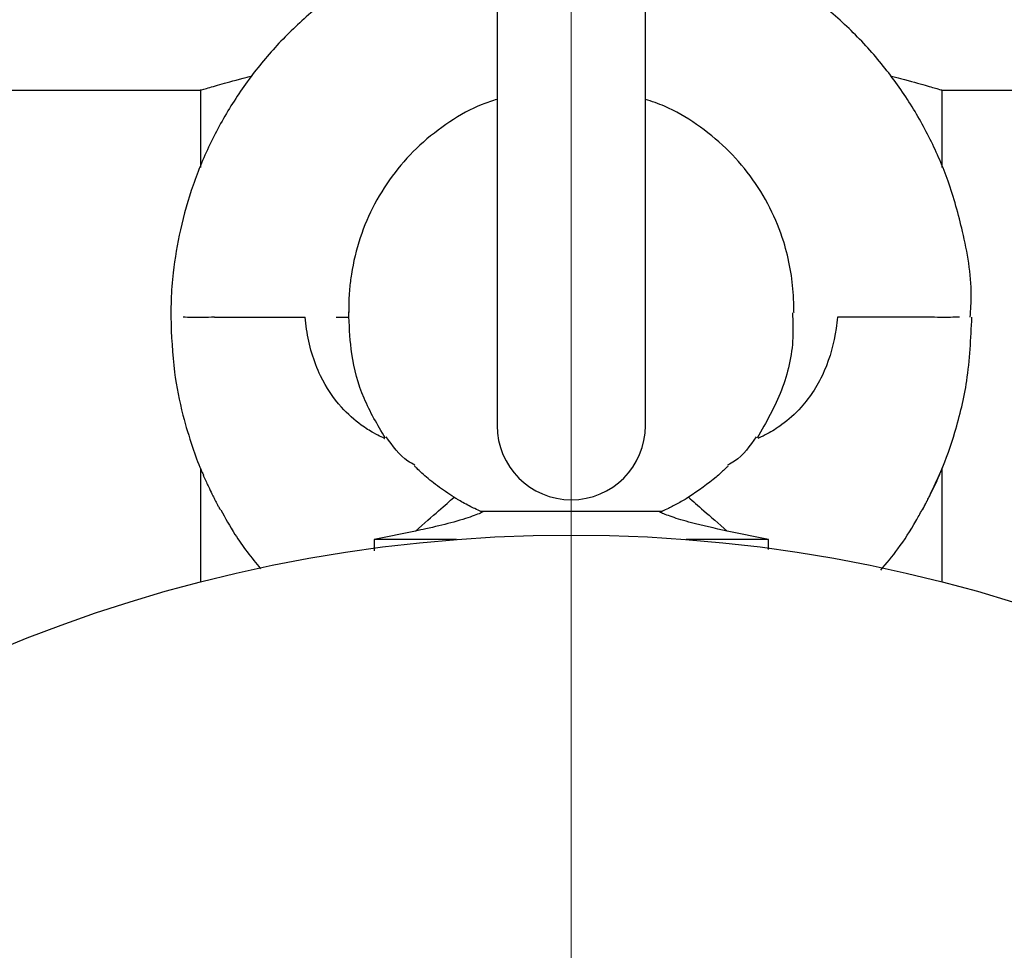
# Model space of a CAD drawing. Units: millimetres. Extents: x -1967 to 2624, y -4228 to 4237.
# Drawn here: x -357 to -291, y -2479 to -2416 of the extents above; entities that cross this region are included whole.
import ezdxf

# ---------------------------------------------------------------- set-up
doc = ezdxf.new("R2010")
doc.units = ezdxf.units.MM
doc.header["$MEASUREMENT"] = 0
doc.layers.add('layer 1', color=7, linetype='Continuous')

msp = doc.modelspace()

# ---------------------------------------------------------------- linework, layer by layer
at = {"layer": 'layer 1', "lineweight": 9}
msp.add_open_spline([(-319.9838, -2550.9686), (-319.9838, -2550.9686), (-319.9838, 942.0018), (-319.9838, 942.0018)], degree=3, dxfattribs=at)
at = {"layer": 'layer 1', "lineweight": 25}
for points in [[(-324.9737, -2401.8338), (-324.9737, -2401.8338), (-324.9737, -2426.1149), (-324.9737, -2426.1149)], [(-314.9938, -2426.1149), (-314.9938, -2426.1149), (-314.9938, -2401.8338), (-314.9938, -2401.8338)], [(-459.7026, -2421.2297), (-459.7026, -2421.2297), (-344.9336, -2421.2297), (-344.9336, -2421.2297)], [(-344.9336, -2421.2297), (-344.9336, -2421.2297), (-344.9336, -2426.4393), (-344.9336, -2426.4393)], [(-295.034, -2421.2297), (-295.034, -2421.2297), (-270.0842, -2421.2297), (-270.0842, -2421.2297)], [(-295.034, -2426.4243), (-295.034, -2426.4243), (-295.034, -2421.2297), (-295.034, -2421.2297)], [(-324.9737, -2426.1149), (-324.9737, -2426.1149), (-324.9737, -2439.1736), (-324.9737, -2439.1736)], [(-314.9938, -2439.1736), (-314.9938, -2439.1736), (-314.9938, -2426.1149), (-314.9938, -2426.1149)], [(-295.9771, -2436.499), (-295.9771, -2436.499), (-302.0798, -2436.499), (-302.0798, -2436.499)], [(-324.9737, -2439.1736), (-324.9737, -2439.1736), (-324.9737, -2443.0259), (-324.9737, -2443.0259)], [(-314.9938, -2443.0259), (-314.9938, -2443.0259), (-314.9938, -2439.1736), (-314.9938, -2439.1736)], [(-324.9737, -2443.0259), (-324.9737, -2443.0259), (-324.9737, -2443.8043), (-324.9737, -2443.8043)], [(-314.9938, -2443.8043), (-314.9938, -2443.8043), (-314.9938, -2443.0259), (-314.9938, -2443.0259)], [(-344.9336, -2446.6636), (-344.9336, -2446.6636), (-344.9336, -2454.3381), (-344.9336, -2454.3381)], [(-295.034, -2454.3381), (-295.034, -2454.3381), (-295.034, -2446.6386), (-295.034, -2446.6386)], [(-314.1156, -2449.5777), (-314.1156, -2449.5777), (-325.857, -2449.5777), (-325.857, -2449.5777)], [(-313.896, -2449.5777), (-313.896, -2449.5777), (-314.1156, -2449.5777), (-314.1156, -2449.5777)], [(-330.4677, -2450.905), (-330.4677, -2450.905), (-333.2521, -2451.4689), (-333.2521, -2451.4689)], [(-306.7155, -2451.4689), (-306.7155, -2451.4689), (-309.4999, -2450.905), (-309.4999, -2450.905)], [(-333.2521, -2451.4689), (-333.2521, -2451.4689), (-333.2521, -2452.2224), (-333.2521, -2452.2224)], [(-327.7082, -2451.4689), (-327.7082, -2451.4689), (-333.2521, -2451.4689), (-333.2521, -2451.4689)], [(-306.7155, -2451.4689), (-306.7155, -2451.4689), (-312.2593, -2451.4689), (-312.2593, -2451.4689)], [(-306.7205, -2452.1425), (-306.7205, -2452.1425), (-306.7155, -2451.4689), (-306.7155, -2451.4689)]]:
    msp.add_open_spline(points, degree=3, dxfattribs=at)
for points, knots in [([(-325.0885, -2410.0622), (-325.2232, -2410.0822), (-325.358, -2410.1021), (-325.4977, -2410.1221), (-325.4977, -2410.1221), (-326.3959, -2410.2718), (-327.2741, -2410.5313), (-328.1424, -2410.8157), (-328.1424, -2410.8157), (-329.0755, -2411.1251), (-329.9936, -2411.4644), (-330.8918, -2411.8586), (-330.8918, -2411.8586), (-331.8449, -2412.2778), (-332.773, -2412.7568), (-333.6712, -2413.2857), (-333.6712, -2413.2857), (-334.5744, -2413.8197), (-335.4477, -2414.4085), (-336.286, -2415.0422), (-336.286, -2415.0422), (-337.1243, -2415.6809), (-337.9227, -2416.3645), (-338.6812, -2417.0931), (-338.6812, -2417.0931), (-339.4346, -2417.8216), (-340.1532, -2418.595), (-340.8169, -2419.4084), (-340.8169, -2419.4084), (-341.4855, -2420.2218), (-342.1043, -2421.0751), (-342.6681, -2421.9583), (-342.6681, -2421.9583), (-343.237, -2422.8415), (-343.751, -2423.7596), (-344.215, -2424.7077), (-344.215, -2424.7077), (-344.6741, -2425.6508), (-345.0783, -2426.6239), (-345.4226, -2427.6169), (-345.4226, -2427.6169), (-345.7669, -2428.5999), (-346.0563, -2429.6029), (-346.2809, -2430.6208), (-346.2809, -2430.6208), (-346.4904, -2431.5739), (-346.6501, -2432.542), (-346.7649, -2433.515), (-346.7649, -2433.515), (-346.8347, -2434.1288), (-346.8896, -2434.7376), (-346.9046, -2435.3513), (-346.9046, -2435.3513), (-346.9196, -2435.7355), (-346.9146, -2436.1148), (-346.9146, -2436.499)], [0, 0, 0, 0, 0.0666667, 0.0666667, 0.0666667, 0.0666667, 0.1333333, 0.1333333, 0.1333333, 0.1333333, 0.2, 0.2, 0.2, 0.2, 0.2666667, 0.2666667, 0.2666667, 0.2666667, 0.3333333, 0.3333333, 0.3333333, 0.3333333, 0.4, 0.4, 0.4, 0.4, 0.4666667, 0.4666667, 0.4666667, 0.4666667, 0.5333333, 0.5333333, 0.5333333, 0.5333333, 0.6, 0.6, 0.6, 0.6, 0.6666667, 0.6666667, 0.6666667, 0.6666667, 0.7333333, 0.7333333, 0.7333333, 0.7333333, 0.8, 0.8, 0.8, 0.8, 0.8666667, 0.8666667, 0.8666667, 0.8666667, 1, 1, 1, 1]), ([(-293.1428, -2436.494), (-293.1129, -2436.005), (-293.0829, -2435.511), (-293.0779, -2435.022), (-293.0779, -2435.022), (-293.0779, -2433.5799), (-293.3374, -2432.1478), (-293.6667, -2430.7356), (-293.6667, -2430.7356), (-293.9312, -2429.5879), (-294.2456, -2428.4502), (-294.6398, -2427.3474), (-294.6398, -2427.3474), (-294.9841, -2426.3894), (-295.3833, -2425.4512), (-295.8374, -2424.5431), (-295.8374, -2424.5431), (-296.2965, -2423.6149), (-296.8104, -2422.7167), (-297.3743, -2421.8485), (-297.3743, -2421.8485), (-297.9481, -2420.9603), (-298.5719, -2420.112), (-299.2455, -2419.2986), (-299.2455, -2419.2986), (-299.9291, -2418.4703), (-300.6677, -2417.6819), (-301.4461, -2416.9434), (-301.4461, -2416.9434), (-302.2445, -2416.1899), (-303.0878, -2415.4813), (-303.966, -2414.8326), (-303.966, -2414.8326), (-304.8592, -2414.1739), (-305.7923, -2413.5652), (-306.7604, -2413.0213), (-306.7604, -2413.0213), (-307.7334, -2412.4774), (-308.7414, -2411.9933), (-309.7743, -2411.5592), (-309.7743, -2411.5592), (-310.8222, -2411.1251), (-311.8901, -2410.7458), (-312.9829, -2410.4814), (-312.9829, -2410.4814), (-313.6116, -2410.3267), (-314.2453, -2410.2119), (-314.884, -2410.0971)], [0, 0, 0, 0, 0.0769231, 0.0769231, 0.0769231, 0.0769231, 0.1538462, 0.1538462, 0.1538462, 0.1538462, 0.2307692, 0.2307692, 0.2307692, 0.2307692, 0.3076923, 0.3076923, 0.3076923, 0.3076923, 0.3846154, 0.3846154, 0.3846154, 0.3846154, 0.4615385, 0.4615385, 0.4615385, 0.4615385, 0.5384615, 0.5384615, 0.5384615, 0.5384615, 0.6153846, 0.6153846, 0.6153846, 0.6153846, 0.6923077, 0.6923077, 0.6923077, 0.6923077, 0.7692308, 0.7692308, 0.7692308, 0.7692308, 0.8461538, 0.8461538, 0.8461538, 0.8461538, 1, 1, 1, 1]), ([(-344.9036, -2421.2198), (-344.9136, -2421.2248), (-344.9236, -2421.2248), (-344.9336, -2421.2297), (-344.9336, -2421.2297), (-345.0084, -2421.2497), (-344.7988, -2421.1898), (-344.5144, -2421.105), (-344.5144, -2421.105), (-344.245, -2421.0301), (-343.9007, -2420.9303), (-343.4815, -2420.8106), (-343.4815, -2420.8106), (-343.0474, -2420.6908), (-342.5284, -2420.5411), (-341.7999, -2420.3615), (-341.7999, -2420.3615), (-341.6851, -2420.3315), (-341.5654, -2420.3016), (-341.4456, -2420.2717)], [0, 0, 0, 0, 0.1666667, 0.1666667, 0.1666667, 0.1666667, 0.3333333, 0.3333333, 0.3333333, 0.3333333, 0.5, 0.5, 0.5, 0.5, 0.6666667, 0.6666667, 0.6666667, 0.6666667, 1, 1, 1, 1]), ([(-298.527, -2420.2717), (-298.2874, -2420.3315), (-298.0479, -2420.3914), (-297.8284, -2420.4513), (-297.8284, -2420.4513), (-297.1048, -2420.6359), (-296.6008, -2420.7806), (-296.1767, -2420.9004), (-296.1767, -2420.9004), (-295.8124, -2421.0052), (-295.508, -2421.09), (-295.3284, -2421.1449), (-295.3284, -2421.1449), (-295.1438, -2421.1948), (-295.0889, -2421.2098), (-295.034, -2421.2297)], [0, 0, 0, 0, 0.2, 0.2, 0.2, 0.2, 0.4, 0.4, 0.4, 0.4, 0.6, 0.6, 0.6, 0.6, 1, 1, 1, 1]), ([(-324.9737, -2421.8485), (-325.3131, -2421.9533), (-325.6524, -2422.0581), (-325.9817, -2422.1878), (-325.9817, -2422.1878), (-326.7502, -2422.4872), (-327.4737, -2422.9064), (-328.1623, -2423.3654), (-328.1623, -2423.3654), (-328.8709, -2423.8395), (-329.5445, -2424.3584), (-330.1683, -2424.9323), (-330.1683, -2424.9323), (-330.7771, -2425.4912), (-331.3309, -2426.1049), (-331.8349, -2426.7586), (-331.8349, -2426.7586), (-332.3539, -2427.4323), (-332.818, -2428.1458), (-333.2122, -2428.8943), (-333.2122, -2428.8943), (-333.6014, -2429.6228), (-333.9257, -2430.3813), (-334.1852, -2431.1598), (-334.1852, -2431.1598), (-334.4497, -2431.9631), (-334.6493, -2432.7865), (-334.779, -2433.6148), (-334.779, -2433.6148), (-334.8289, -2433.9392), (-334.8688, -2434.2685), (-334.8988, -2434.5928), (-334.8988, -2434.5928), (-334.9137, -2434.7974), (-334.9287, -2435.002), (-334.9387, -2435.2066), (-334.9387, -2435.2066), (-334.9487, -2435.4062), (-334.9537, -2435.6008), (-334.9537, -2435.7854), (-334.9537, -2435.7854), (-334.9537, -2435.8753), (-334.9537, -2435.9651), (-334.9537, -2436.0449), (-334.9537, -2436.0449), (-334.9537, -2436.0799), (-334.9537, -2436.1098), (-334.9537, -2436.1347), (-334.9537, -2436.1347), (-334.9537, -2436.1597), (-334.9537, -2436.1797), (-334.9537, -2436.1946), (-334.9537, -2436.1946), (-334.9537, -2436.1996), (-334.9537, -2436.2046), (-334.9537, -2436.1996), (-334.9537, -2436.1996), (-334.9537, -2436.1996), (-334.9537, -2436.1946), (-334.9537, -2436.1846), (-334.9537, -2436.1846), (-334.9537, -2436.1697), (-334.9537, -2436.1547), (-334.9537, -2436.1397)], [0, 0, 0, 0, 0.0588235, 0.0588235, 0.0588235, 0.0588235, 0.1176471, 0.1176471, 0.1176471, 0.1176471, 0.1764706, 0.1764706, 0.1764706, 0.1764706, 0.2352941, 0.2352941, 0.2352941, 0.2352941, 0.2941176, 0.2941176, 0.2941176, 0.2941176, 0.3529412, 0.3529412, 0.3529412, 0.3529412, 0.4117647, 0.4117647, 0.4117647, 0.4117647, 0.4705882, 0.4705882, 0.4705882, 0.4705882, 0.5294118, 0.5294118, 0.5294118, 0.5294118, 0.5882353, 0.5882353, 0.5882353, 0.5882353, 0.6470588, 0.6470588, 0.6470588, 0.6470588, 0.7058824, 0.7058824, 0.7058824, 0.7058824, 0.7647059, 0.7647059, 0.7647059, 0.7647059, 0.8235294, 0.8235294, 0.8235294, 0.8235294, 0.8823529, 0.8823529, 0.8823529, 0.8823529, 1, 1, 1, 1]), ([(-305.0189, -2436.1797), (-305.0189, -2436.1846), (-305.0189, -2436.1846), (-305.0189, -2436.1846), (-305.0189, -2436.1846), (-305.0189, -2436.1996), (-305.0189, -2436.2046), (-305.0189, -2436.1996), (-305.0189, -2436.1996), (-305.0189, -2436.1996), (-305.0189, -2436.1946), (-305.0189, -2436.1846), (-305.0189, -2436.1846), (-305.0189, -2436.1697), (-305.0189, -2436.1497), (-305.0189, -2436.1198), (-305.0189, -2436.1198), (-305.0139, -2436.0749), (-305.0139, -2436.015), (-305.0139, -2435.9501), (-305.0139, -2435.9501), (-305.0139, -2435.6807), (-305.0239, -2435.3613), (-305.0389, -2435.0469), (-305.0389, -2435.0469), (-305.0738, -2434.4481), (-305.1437, -2433.8493), (-305.2534, -2433.2505), (-305.2534, -2433.2505), (-305.3632, -2432.6418), (-305.5129, -2432.033), (-305.6975, -2431.4342), (-305.6975, -2431.4342), (-305.942, -2430.6508), (-306.2514, -2429.8873), (-306.6207, -2429.1538), (-306.6207, -2429.1538), (-307.0049, -2428.4003), (-307.449, -2427.6768), (-307.958, -2426.9931), (-307.958, -2426.9931), (-308.447, -2426.3295), (-308.9909, -2425.7057), (-309.5847, -2425.1369), (-309.5847, -2425.1369), (-310.1985, -2424.5481), (-310.8621, -2424.0141), (-311.5607, -2423.5301), (-311.5607, -2423.5301), (-312.2444, -2423.0561), (-312.9629, -2422.6269), (-313.7214, -2422.3076), (-313.7214, -2422.3076), (-314.1356, -2422.1329), (-314.5647, -2421.9882), (-314.9938, -2421.8485)], [0, 0, 0, 0, 0.0666667, 0.0666667, 0.0666667, 0.0666667, 0.1333333, 0.1333333, 0.1333333, 0.1333333, 0.2, 0.2, 0.2, 0.2, 0.2666667, 0.2666667, 0.2666667, 0.2666667, 0.3333333, 0.3333333, 0.3333333, 0.3333333, 0.4, 0.4, 0.4, 0.4, 0.4666667, 0.4666667, 0.4666667, 0.4666667, 0.5333333, 0.5333333, 0.5333333, 0.5333333, 0.6, 0.6, 0.6, 0.6, 0.6666667, 0.6666667, 0.6666667, 0.6666667, 0.7333333, 0.7333333, 0.7333333, 0.7333333, 0.8, 0.8, 0.8, 0.8, 0.8666667, 0.8666667, 0.8666667, 0.8666667, 1, 1, 1, 1]), ([(-346.9296, -2436.499), (-346.8797, -2437.7365), (-346.8347, -2438.974), (-346.6751, -2440.2016), (-346.6751, -2440.2016), (-346.5503, -2441.1846), (-346.3557, -2442.1576), (-346.1062, -2443.1107), (-346.1062, -2443.1107), (-345.9216, -2443.8342), (-345.702, -2444.5478), (-345.4675, -2445.2564), (-345.4675, -2445.2564), (-345.2929, -2445.7753), (-345.1132, -2446.2893), (-344.8887, -2446.7883), (-344.8887, -2446.7883), (-344.8388, -2446.8981), (-344.7889, -2447.0079), (-344.734, -2447.1176)], [0, 0, 0, 0, 0.1666667, 0.1666667, 0.1666667, 0.1666667, 0.3333333, 0.3333333, 0.3333333, 0.3333333, 0.5, 0.5, 0.5, 0.5, 0.6666667, 0.6666667, 0.6666667, 0.6666667, 1, 1, 1, 1]), ([(-343.9955, -2436.499), (-344.5394, -2436.524), (-345.0783, -2436.5489), (-345.4974, -2436.5339), (-345.4974, -2436.5339), (-345.722, -2436.529), (-345.9066, -2436.514), (-346.0962, -2436.499)], [0, 0, 0, 0, 0.3333333, 0.3333333, 0.3333333, 0.3333333, 1, 1, 1, 1]), ([(-343.9955, -2436.499), (-343.4166, -2436.499), (-342.8378, -2436.499), (-342.224, -2436.499), (-342.224, -2436.499), (-341.8049, -2436.499), (-341.3757, -2436.499), (-340.9416, -2436.499)], [0, 0, 0, 0, 0.3333333, 0.3333333, 0.3333333, 0.3333333, 1, 1, 1, 1]), ([(-340.9416, -2436.499), (-340.6123, -2436.499), (-340.2779, -2436.499), (-339.9536, -2436.499), (-339.9536, -2436.499), (-339.2899, -2436.499), (-338.6412, -2436.499), (-338.0524, -2436.499), (-338.0524, -2436.499), (-337.9975, -2436.499), (-337.9426, -2436.499), (-337.8927, -2436.499)], [0, 0, 0, 0, 0.25, 0.25, 0.25, 0.25, 0.5, 0.5, 0.5, 0.5, 1, 1, 1, 1]), ([(-332.5535, -2444.6626), (-332.5435, -2444.6676), (-332.5335, -2444.6726), (-332.5285, -2444.6776), (-332.5285, -2444.6776), (-332.5086, -2444.6875), (-332.6233, -2444.6326), (-332.7681, -2444.5628), (-332.7681, -2444.5628), (-332.9128, -2444.4929), (-333.0874, -2444.4081), (-333.292, -2444.2933), (-333.292, -2444.2933), (-333.5365, -2444.1536), (-333.8209, -2443.979), (-334.1203, -2443.7644), (-334.1203, -2443.7644), (-334.5644, -2443.44), (-335.0235, -2443.0309), (-335.4477, -2442.5618), (-335.4477, -2442.5618), (-335.9966, -2441.953), (-336.4756, -2441.2345), (-336.8498, -2440.456), (-336.8498, -2440.456), (-337.3239, -2439.478), (-337.6333, -2438.4002), (-337.788, -2437.3124), (-337.788, -2437.3124), (-337.8279, -2437.0429), (-337.8578, -2436.7685), (-337.8927, -2436.499)], [0, 0, 0, 0, 0.1111111, 0.1111111, 0.1111111, 0.1111111, 0.2222222, 0.2222222, 0.2222222, 0.2222222, 0.3333333, 0.3333333, 0.3333333, 0.3333333, 0.4444444, 0.4444444, 0.4444444, 0.4444444, 0.5555556, 0.5555556, 0.5555556, 0.5555556, 0.6666667, 0.6666667, 0.6666667, 0.6666667, 0.7777778, 0.7777778, 0.7777778, 0.7777778, 1, 1, 1, 1]), ([(-335.792, -2436.499), (-335.6572, -2436.499), (-335.5225, -2436.499), (-335.4127, -2436.499), (-335.4127, -2436.499), (-335.1433, -2436.499), (-334.9936, -2436.499), (-334.9636, -2436.499), (-334.9636, -2436.499), (-334.9586, -2436.499), (-334.9586, -2436.499), (-334.9537, -2436.499)], [0, 0, 0, 0, 0.25, 0.25, 0.25, 0.25, 0.5, 0.5, 0.5, 0.5, 1, 1, 1, 1]), ([(-334.9387, -2436.489), (-334.9487, -2436.4142), (-334.9586, -2436.3393), (-334.9537, -2436.2695), (-334.9537, -2436.2695), (-334.9537, -2436.2495), (-334.9487, -2436.2296), (-334.9487, -2436.2096)], [0, 0, 0, 0, 0.3333333, 0.3333333, 0.3333333, 0.3333333, 1, 1, 1, 1]), ([(-332.4986, -2444.6326), (-333.0126, -2443.7594), (-333.5315, -2442.8862), (-333.9257, -2441.953), (-333.9257, -2441.953), (-334.3249, -2441.0049), (-334.5994, -2439.997), (-334.7491, -2438.974), (-334.7491, -2438.974), (-334.8638, -2438.1507), (-334.9038, -2437.3174), (-334.9387, -2436.489)], [0, 0, 0, 0, 0.25, 0.25, 0.25, 0.25, 0.5, 0.5, 0.5, 0.5, 1, 1, 1, 1]), ([(-305.1037, -2436.2246), (-305.0788, -2436.7834), (-305.0588, -2437.3423), (-305.0838, -2437.9012), (-305.0838, -2437.9012), (-305.1337, -2439.1038), (-305.4131, -2440.3014), (-305.8522, -2441.4241), (-305.8522, -2441.4241), (-306.2864, -2442.5468), (-306.8851, -2443.5897), (-307.479, -2444.6326)], [0, 0, 0, 0, 0.25, 0.25, 0.25, 0.25, 0.5, 0.5, 0.5, 0.5, 1, 1, 1, 1]), ([(-302.0798, -2436.499), (-302.1098, -2436.7535), (-302.1397, -2437.013), (-302.1746, -2437.2675), (-302.1746, -2437.2675), (-302.3143, -2438.2455), (-302.5688, -2439.2135), (-302.963, -2440.1167), (-302.963, -2440.1167), (-303.3572, -2441.0199), (-303.8962, -2441.8632), (-304.5199, -2442.5618), (-304.5199, -2442.5618), (-304.9341, -2443.0209), (-305.3882, -2443.4251), (-305.8223, -2443.7394), (-305.8223, -2443.7394), (-306.1616, -2443.9889), (-306.4909, -2444.1885), (-306.7704, -2444.3432), (-306.7704, -2444.3432), (-306.9999, -2444.468), (-307.1995, -2444.5628), (-307.2993, -2444.6127), (-307.2993, -2444.6127), (-307.3841, -2444.6476), (-307.3991, -2444.6576), (-307.4141, -2444.6626)], [0, 0, 0, 0, 0.125, 0.125, 0.125, 0.125, 0.25, 0.25, 0.25, 0.25, 0.375, 0.375, 0.375, 0.375, 0.5, 0.5, 0.5, 0.5, 0.625, 0.625, 0.625, 0.625, 0.75, 0.75, 0.75, 0.75, 1, 1, 1, 1]), ([(-293.8763, -2436.499), (-294.2606, -2436.514), (-294.6448, -2436.5339), (-295.1438, -2436.524), (-295.1438, -2436.524), (-295.3983, -2436.519), (-295.6877, -2436.509), (-295.9771, -2436.499)], [0, 0, 0, 0, 0.3333333, 0.3333333, 0.3333333, 0.3333333, 1, 1, 1, 1]), ([(-295.8474, -2448.45), (-295.6029, -2447.936), (-295.3534, -2447.422), (-295.1288, -2446.8981), (-295.1288, -2446.8981), (-294.7595, -2446.0398), (-294.4502, -2445.1516), (-294.1807, -2444.2534), (-294.1807, -2444.2534), (-293.8414, -2443.1157), (-293.562, -2441.963), (-293.3823, -2440.7954), (-293.3823, -2440.7954), (-293.1678, -2439.3782), (-293.1029, -2437.9361), (-293.038, -2436.499)], [0, 0, 0, 0, 0.2, 0.2, 0.2, 0.2, 0.4, 0.4, 0.4, 0.4, 0.6, 0.6, 0.6, 0.6, 1, 1, 1, 1]), ([(-324.9737, -2443.8043), (-324.9737, -2446.5588), (-322.7432, -2448.7943), (-319.9838, -2448.7943), (-319.9838, -2448.7943), (-317.2293, -2448.7943), (-314.9938, -2446.5588), (-314.9938, -2443.8043)], [0, 0, 0, 0, 0.3333333, 0.3333333, 0.3333333, 0.3333333, 1, 1, 1, 1]), ([(-330.5026, -2446.464), (-330.6623, -2446.3741), (-330.822, -2446.2893), (-330.9717, -2446.1895), (-330.9717, -2446.1895), (-331.5705, -2445.7853), (-332.0046, -2445.1716), (-332.4337, -2444.5578)], [0, 0, 0, 0, 0.3333333, 0.3333333, 0.3333333, 0.3333333, 1, 1, 1, 1]), ([(-307.5388, -2444.5578), (-307.968, -2445.1716), (-308.3971, -2445.7853), (-309.0009, -2446.1895), (-309.0009, -2446.1895), (-309.1506, -2446.2893), (-309.3103, -2446.3741), (-309.4699, -2446.464)], [0, 0, 0, 0, 0.3333333, 0.3333333, 0.3333333, 0.3333333, 1, 1, 1, 1]), ([(-327.8729, -2448.6296), (-328.2521, -2448.3751), (-328.6364, -2448.1256), (-328.9857, -2447.8611), (-328.9857, -2447.8611), (-329.34, -2447.6017), (-329.6643, -2447.3322), (-329.9388, -2447.0827), (-329.9388, -2447.0827), (-330.0735, -2446.963), (-330.1982, -2446.8482), (-330.303, -2446.7534), (-330.303, -2446.7534), (-330.3829, -2446.6735), (-330.4477, -2446.6087), (-330.4876, -2446.5737), (-330.4876, -2446.5737), (-330.5126, -2446.5438), (-330.5276, -2446.5338), (-330.5375, -2446.5238)], [0, 0, 0, 0, 0.1666667, 0.1666667, 0.1666667, 0.1666667, 0.3333333, 0.3333333, 0.3333333, 0.3333333, 0.5, 0.5, 0.5, 0.5, 0.6666667, 0.6666667, 0.6666667, 0.6666667, 1, 1, 1, 1]), ([(-309.435, -2446.5238), (-309.445, -2446.5338), (-309.455, -2446.5438), (-309.4849, -2446.5737), (-309.4849, -2446.5737), (-309.5248, -2446.6087), (-309.5947, -2446.6785), (-309.6795, -2446.7584), (-309.6795, -2446.7584), (-309.8342, -2446.9081), (-310.0288, -2447.0877), (-310.2384, -2447.2673), (-310.2384, -2447.2673), (-310.7723, -2447.7164), (-311.436, -2448.1705), (-312.0997, -2448.6296)], [0, 0, 0, 0, 0.2, 0.2, 0.2, 0.2, 0.4, 0.4, 0.4, 0.4, 0.6, 0.6, 0.6, 0.6, 1, 1, 1, 1]), ([(-344.7489, -2447.1176), (-344.744, -2447.1326), (-344.739, -2447.1426), (-344.734, -2447.1576), (-344.734, -2447.1576), (-344.709, -2447.2174), (-344.6841, -2447.2773), (-344.6541, -2447.3372), (-344.6541, -2447.3372), (-344.5493, -2447.5717), (-344.4446, -2447.8112), (-344.3298, -2448.0408), (-344.3298, -2448.0408), (-344.2549, -2448.2055), (-344.1751, -2448.3651), (-344.1003, -2448.5248), (-344.1003, -2448.5248), (-344.0454, -2448.6296), (-343.9905, -2448.7344), (-343.9356, -2448.8442), (-343.9356, -2448.8442), (-343.9007, -2448.914), (-343.8607, -2448.9839), (-343.8258, -2449.0537), (-343.8258, -2449.0537), (-343.8009, -2449.1036), (-343.7759, -2449.1486), (-343.751, -2449.1985), (-343.751, -2449.1985), (-343.736, -2449.2284), (-343.716, -2449.2583), (-343.7011, -2449.2933), (-343.7011, -2449.2933), (-343.6911, -2449.3132), (-343.6761, -2449.3332), (-343.6661, -2449.3531), (-343.6661, -2449.3531), (-343.6561, -2449.3681), (-343.6512, -2449.3831), (-343.6412, -2449.3981), (-343.6412, -2449.3981), (-343.6362, -2449.408), (-343.6312, -2449.418), (-343.6262, -2449.423), (-343.6262, -2449.423), (-343.6262, -2449.433), (-343.6212, -2449.438), (-343.6162, -2449.443), (-343.6162, -2449.443), (-343.6162, -2449.448), (-343.6112, -2449.4529), (-343.6112, -2449.4579), (-343.6112, -2449.4579), (-343.6112, -2449.4579), (-343.6062, -2449.4629), (-343.6062, -2449.4629), (-343.6062, -2449.4629), (-343.6062, -2449.4679), (-343.6062, -2449.4679), (-343.6013, -2449.4679), (-343.6013, -2449.4679), (-343.6013, -2449.4729), (-343.6013, -2449.4729), (-343.6013, -2449.4729), (-343.6013, -2449.4729), (-343.6013, -2449.4729), (-343.6013, -2449.4779), (-343.6013, -2449.4779), (-343.6013, -2449.4779), (-343.5963, -2449.4779), (-343.5963, -2449.4779), (-343.5963, -2449.4779), (-343.5963, -2449.4779), (-343.5963, -2449.4779), (-343.5963, -2449.4779), (-343.5963, -2449.4779), (-343.5963, -2449.4779), (-343.5963, -2449.4779), (-343.5963, -2449.4779), (-343.5963, -2449.4779)], [0, 0, 0, 0, 0.047619, 0.047619, 0.047619, 0.047619, 0.0952381, 0.0952381, 0.0952381, 0.0952381, 0.1428571, 0.1428571, 0.1428571, 0.1428571, 0.1904762, 0.1904762, 0.1904762, 0.1904762, 0.2380952, 0.2380952, 0.2380952, 0.2380952, 0.2857143, 0.2857143, 0.2857143, 0.2857143, 0.3333333, 0.3333333, 0.3333333, 0.3333333, 0.3809524, 0.3809524, 0.3809524, 0.3809524, 0.4285714, 0.4285714, 0.4285714, 0.4285714, 0.4761905, 0.4761905, 0.4761905, 0.4761905, 0.5238095, 0.5238095, 0.5238095, 0.5238095, 0.5714286, 0.5714286, 0.5714286, 0.5714286, 0.6190476, 0.6190476, 0.6190476, 0.6190476, 0.6666667, 0.6666667, 0.6666667, 0.6666667, 0.7142857, 0.7142857, 0.7142857, 0.7142857, 0.7619048, 0.7619048, 0.7619048, 0.7619048, 0.8095238, 0.8095238, 0.8095238, 0.8095238, 0.8571429, 0.8571429, 0.8571429, 0.8571429, 0.9047619, 0.9047619, 0.9047619, 0.9047619, 1, 1, 1, 1]), ([(-296.3713, -2449.4779), (-296.3713, -2449.4779), (-296.3713, -2449.4779), (-296.3713, -2449.4779), (-296.3713, -2449.4779), (-296.3713, -2449.4779), (-296.3713, -2449.4779), (-296.3713, -2449.4779), (-296.3713, -2449.4779), (-296.3713, -2449.4779), (-296.3713, -2449.4779), (-296.3713, -2449.4779), (-296.3713, -2449.4779), (-296.3713, -2449.4729), (-296.3663, -2449.4679), (-296.3663, -2449.4679), (-296.3663, -2449.4679), (-296.3563, -2449.4529), (-296.3513, -2449.438), (-296.3414, -2449.423), (-296.3414, -2449.423), (-296.3114, -2449.3631), (-296.2765, -2449.3082), (-296.2466, -2449.2484), (-296.2466, -2449.2484), (-296.1218, -2449.0088), (-295.9971, -2448.7743), (-295.8773, -2448.5298), (-295.8773, -2448.5298), (-295.7575, -2448.2903), (-295.6428, -2448.0508), (-295.528, -2447.8063), (-295.528, -2447.8063), (-295.4731, -2447.6815), (-295.4132, -2447.5617), (-295.3633, -2447.437), (-295.3633, -2447.437), (-295.3334, -2447.3771), (-295.3084, -2447.3172), (-295.2785, -2447.2524), (-295.2785, -2447.2524), (-295.2685, -2447.2224), (-295.2536, -2447.1925), (-295.2386, -2447.1626), (-295.2386, -2447.1626), (-295.2336, -2447.1476), (-295.2286, -2447.1326), (-295.2236, -2447.1226), (-295.2236, -2447.1226), (-295.2186, -2447.1176), (-295.2186, -2447.1127), (-295.2186, -2447.1127), (-295.2186, -2447.1127), (-295.2186, -2447.1077), (-295.2186, -2447.1077), (-295.2136, -2447.1077), (-295.2136, -2447.1077), (-295.2136, -2447.1027), (-295.2136, -2447.1027), (-295.2136, -2447.1027), (-295.2136, -2447.1027), (-295.2136, -2447.1027), (-295.2136, -2447.1027), (-295.2136, -2447.1027), (-295.2136, -2447.1027), (-295.2136, -2447.1027), (-295.2136, -2447.1027), (-295.2136, -2447.1027), (-295.2136, -2447.1027), (-295.2136, -2447.1077), (-295.2136, -2447.1077), (-295.2186, -2447.1077), (-295.2186, -2447.1077), (-295.2186, -2447.1127), (-295.2186, -2447.1127), (-295.2186, -2447.1176), (-295.2186, -2447.1176), (-295.2286, -2447.1326), (-295.2336, -2447.1426), (-295.2386, -2447.1576), (-295.2386, -2447.1576), (-295.2635, -2447.2174), (-295.2885, -2447.2773), (-295.3134, -2447.3372), (-295.3134, -2447.3372), (-295.4182, -2447.5717), (-295.528, -2447.8063), (-295.6378, -2448.0408), (-295.6378, -2448.0408), (-295.7176, -2448.2055), (-295.7925, -2448.3651), (-295.8723, -2448.5248), (-295.8723, -2448.5248), (-295.9272, -2448.6296), (-295.9821, -2448.7344), (-296.032, -2448.8442), (-296.032, -2448.8442), (-296.0719, -2448.914), (-296.1068, -2448.9839), (-296.1468, -2449.0537), (-296.1468, -2449.0537), (-296.1717, -2449.1036), (-296.1967, -2449.1486), (-296.2216, -2449.1985), (-296.2216, -2449.1985), (-296.2366, -2449.2284), (-296.2515, -2449.2583), (-296.2715, -2449.2933), (-296.2715, -2449.2933), (-296.2815, -2449.3132), (-296.2915, -2449.3332), (-296.3064, -2449.3531), (-296.3064, -2449.3531), (-296.3114, -2449.3681), (-296.3214, -2449.3831), (-296.3264, -2449.3981), (-296.3264, -2449.3981), (-296.3314, -2449.408), (-296.3364, -2449.418), (-296.3414, -2449.423), (-296.3414, -2449.423), (-296.3464, -2449.433), (-296.3513, -2449.438), (-296.3513, -2449.443), (-296.3513, -2449.443), (-296.3563, -2449.448), (-296.3563, -2449.4529), (-296.3613, -2449.4579), (-296.3613, -2449.4579), (-296.3613, -2449.4579), (-296.3613, -2449.4629), (-296.3663, -2449.4629), (-296.3663, -2449.4629), (-296.3663, -2449.4679), (-296.3663, -2449.4679), (-296.3663, -2449.4679), (-296.3663, -2449.4679), (-296.3663, -2449.4729), (-296.3713, -2449.4729), (-296.3713, -2449.4729), (-296.3713, -2449.4729), (-296.3713, -2449.4729), (-296.3713, -2449.4779), (-296.3713, -2449.4779), (-296.3713, -2449.4779), (-296.3713, -2449.4779), (-296.3713, -2449.4779), (-296.3713, -2449.4779), (-296.3713, -2449.4779), (-296.3713, -2449.4779), (-296.3713, -2449.4779), (-296.3713, -2449.4779), (-296.3713, -2449.4779), (-296.3713, -2449.4779), (-296.3713, -2449.4779), (-296.3713, -2449.4779)], [0, 0, 0, 0, 0.025, 0.025, 0.025, 0.025, 0.05, 0.05, 0.05, 0.05, 0.075, 0.075, 0.075, 0.075, 0.1, 0.1, 0.1, 0.1, 0.125, 0.125, 0.125, 0.125, 0.15, 0.15, 0.15, 0.15, 0.175, 0.175, 0.175, 0.175, 0.2, 0.2, 0.2, 0.2, 0.225, 0.225, 0.225, 0.225, 0.25, 0.25, 0.25, 0.25, 0.275, 0.275, 0.275, 0.275, 0.3, 0.3, 0.3, 0.3, 0.325, 0.325, 0.325, 0.325, 0.35, 0.35, 0.35, 0.35, 0.375, 0.375, 0.375, 0.375, 0.4, 0.4, 0.4, 0.4, 0.425, 0.425, 0.425, 0.425, 0.45, 0.45, 0.45, 0.45, 0.475, 0.475, 0.475, 0.475, 0.5, 0.5, 0.5, 0.5, 0.525, 0.525, 0.525, 0.525, 0.55, 0.55, 0.55, 0.55, 0.575, 0.575, 0.575, 0.575, 0.6, 0.6, 0.6, 0.6, 0.625, 0.625, 0.625, 0.625, 0.65, 0.65, 0.65, 0.65, 0.675, 0.675, 0.675, 0.675, 0.7, 0.7, 0.7, 0.7, 0.725, 0.725, 0.725, 0.725, 0.75, 0.75, 0.75, 0.75, 0.775, 0.775, 0.775, 0.775, 0.8, 0.8, 0.8, 0.8, 0.825, 0.825, 0.825, 0.825, 0.85, 0.85, 0.85, 0.85, 0.875, 0.875, 0.875, 0.875, 0.9, 0.9, 0.9, 0.9, 0.925, 0.925, 0.925, 0.925, 0.95, 0.95, 0.95, 0.95, 1, 1, 1, 1]), ([(-330.4677, -2450.905), (-329.9088, -2450.411), (-329.3449, -2449.917), (-328.9108, -2449.5378), (-328.9108, -2449.5378), (-328.4767, -2449.1585), (-328.1773, -2448.8941), (-327.8729, -2448.6296)], [0, 0, 0, 0, 0.3333333, 0.3333333, 0.3333333, 0.3333333, 1, 1, 1, 1]), ([(-326.0715, -2449.5777), (-326.1963, -2449.5228), (-326.316, -2449.4679), (-326.4707, -2449.3931), (-326.4707, -2449.3931), (-326.5855, -2449.3432), (-326.7152, -2449.2783), (-326.85, -2449.2084), (-326.85, -2449.2084), (-326.9847, -2449.1386), (-327.1294, -2449.0587), (-327.2741, -2448.9789), (-327.2741, -2448.9789), (-327.3989, -2448.909), (-327.5186, -2448.8392), (-327.6334, -2448.7743), (-327.6334, -2448.7743), (-327.7182, -2448.7244), (-327.7931, -2448.6745), (-327.8729, -2448.6296)], [0, 0, 0, 0, 0.1666667, 0.1666667, 0.1666667, 0.1666667, 0.3333333, 0.3333333, 0.3333333, 0.3333333, 0.5, 0.5, 0.5, 0.5, 0.6666667, 0.6666667, 0.6666667, 0.6666667, 1, 1, 1, 1]), ([(-312.0997, -2448.6296), (-312.1995, -2448.6895), (-312.3042, -2448.7543), (-312.414, -2448.8192), (-312.414, -2448.8192), (-312.5288, -2448.8841), (-312.6535, -2448.9539), (-312.7783, -2449.0238), (-312.7783, -2449.0238), (-312.8931, -2449.0887), (-313.0078, -2449.1486), (-313.1226, -2449.2084), (-313.1226, -2449.2084), (-313.2374, -2449.2683), (-313.3521, -2449.3232), (-313.4519, -2449.3731), (-313.4519, -2449.3731), (-313.6066, -2449.448), (-313.7413, -2449.5078), (-313.8511, -2449.5577), (-313.8511, -2449.5577), (-313.8661, -2449.5677), (-313.8811, -2449.5727), (-313.896, -2449.5777)], [0, 0, 0, 0, 0.1428571, 0.1428571, 0.1428571, 0.1428571, 0.2857143, 0.2857143, 0.2857143, 0.2857143, 0.4285714, 0.4285714, 0.4285714, 0.4285714, 0.5714286, 0.5714286, 0.5714286, 0.5714286, 0.7142857, 0.7142857, 0.7142857, 0.7142857, 1, 1, 1, 1]), ([(-312.0997, -2448.6296), (-311.7953, -2448.8941), (-311.4909, -2449.1585), (-311.0617, -2449.5378), (-311.0617, -2449.5378), (-310.6276, -2449.917), (-310.0637, -2450.411), (-309.4999, -2450.905)], [0, 0, 0, 0, 0.3333333, 0.3333333, 0.3333333, 0.3333333, 1, 1, 1, 1]), ([(-343.5713, -2449.4629), (-343.2669, -2450.0268), (-342.9576, -2450.5857), (-342.6132, -2451.1246), (-342.6132, -2451.1246), (-342.0993, -2451.9329), (-341.4955, -2452.6864), (-340.8967, -2453.4349)], [0, 0, 0, 0, 0.3333333, 0.3333333, 0.3333333, 0.3333333, 1, 1, 1, 1]), ([(-325.857, -2449.5777), (-326.0665, -2449.6775), (-326.2761, -2449.7773), (-326.6454, -2449.907), (-326.6454, -2449.907), (-326.9997, -2450.0368), (-327.5136, -2450.1964), (-328.0975, -2450.3511), (-328.0975, -2450.3511), (-328.6064, -2450.4859), (-329.1703, -2450.6206), (-329.7641, -2450.7503), (-329.7641, -2450.7503), (-329.9936, -2450.8002), (-330.2332, -2450.8551), (-330.4677, -2450.905)], [0, 0, 0, 0, 0.2, 0.2, 0.2, 0.2, 0.4, 0.4, 0.4, 0.4, 0.6, 0.6, 0.6, 0.6, 1, 1, 1, 1]), ([(-325.857, -2449.5777), (-325.862, -2449.5777), (-325.8669, -2449.5777), (-325.8719, -2449.5777), (-325.8719, -2449.5777), (-325.9268, -2449.5777), (-326.0017, -2449.5777), (-326.0715, -2449.5777)], [0, 0, 0, 0, 0.3333333, 0.3333333, 0.3333333, 0.3333333, 1, 1, 1, 1]), ([(-309.4999, -2450.905), (-310.3432, -2450.7154), (-311.1865, -2450.5308), (-311.8951, -2450.3461), (-311.8951, -2450.3461), (-312.404, -2450.2114), (-312.8481, -2450.0767), (-313.2024, -2449.9519), (-313.2024, -2449.9519), (-313.5517, -2449.8322), (-313.8162, -2449.7224), (-313.9809, -2449.6426), (-313.9809, -2449.6426), (-314.0308, -2449.6226), (-314.0707, -2449.5976), (-314.1156, -2449.5777)], [0, 0, 0, 0, 0.2, 0.2, 0.2, 0.2, 0.4, 0.4, 0.4, 0.4, 0.6, 0.6, 0.6, 0.6, 1, 1, 1, 1]), ([(-299.1657, -2453.5397), (-298.7715, -2453.0657), (-298.3823, -2452.5966), (-298.018, -2452.1026), (-298.018, -2452.1026), (-297.5739, -2451.5038), (-297.1697, -2450.8751), (-296.8004, -2450.2264), (-296.8004, -2450.2264), (-296.6557, -2449.9769), (-296.516, -2449.7224), (-296.3813, -2449.4679)], [0, 0, 0, 0, 0.25, 0.25, 0.25, 0.25, 0.5, 0.5, 0.5, 0.5, 1, 1, 1, 1]), ([(-220.1846, -2550.9686), (-220.1846, -2495.8496), (-264.8697, -2451.1695), (-319.9838, -2451.1695), (-319.9838, -2451.1695), (-375.1029, -2451.1695), (-419.7829, -2495.8496), (-419.7829, -2550.9686), (-419.7829, -2550.9686), (-419.7829, -2606.0827), (-375.1029, -2650.7678), (-319.9838, -2650.7678), (-319.9838, -2650.7678), (-264.8697, -2650.7678), (-220.1846, -2606.0877), (-220.1846, -2550.9686)], [0, 0, 0, 0, 0.2, 0.2, 0.2, 0.2, 0.4, 0.4, 0.4, 0.4, 0.6, 0.6, 0.6, 0.6, 1, 1, 1, 1])]:
    msp.add_open_spline(points, degree=3, knots=knots, dxfattribs=at)
at = {"layer": 'layer 1', "lineweight": 18}
msp.add_open_spline([(-319.9838, -2548.9727), (-319.9838, -2548.9727), (-319.9838, -2450.1715), (-319.9838, -2450.1715)], degree=3, dxfattribs=at)

doc.saveas('drawing.dxf')
